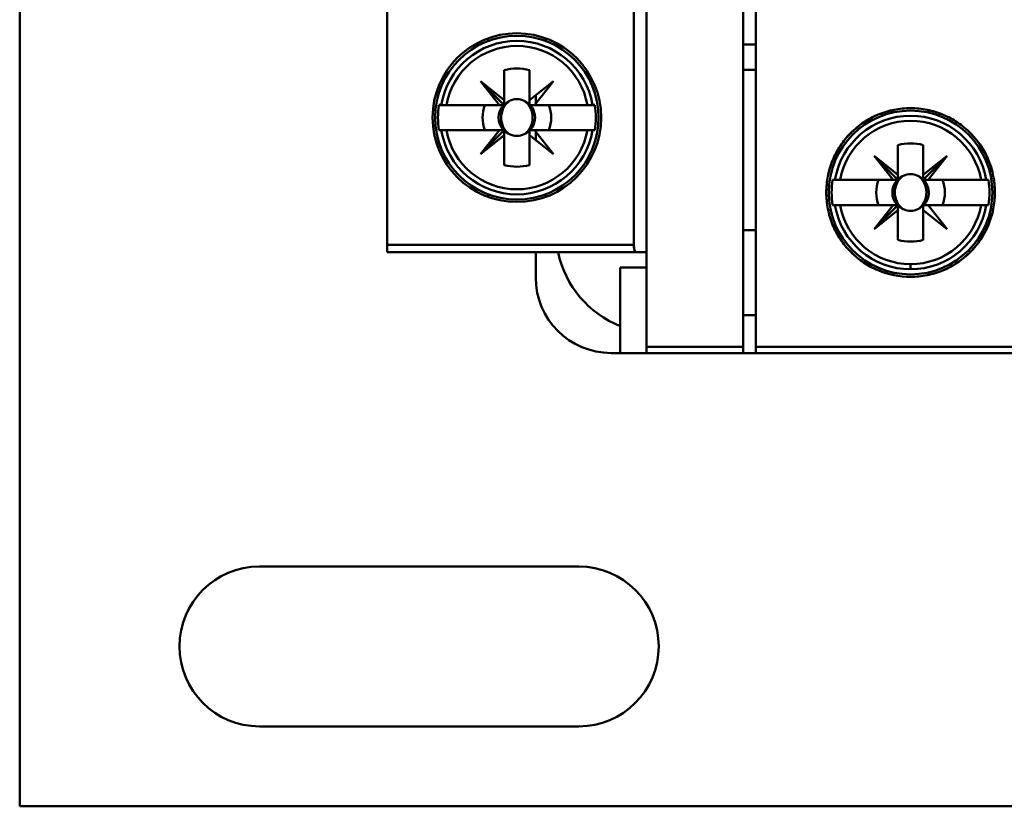
# Model space of a CAD drawing. Units: inches. Extents: x 3 to 140, y 2 to 109.
# Drawn here: x 24 to 26, y 52 to 53 of the extents above; entities that cross this region are included whole.
import ezdxf

# ---------------------------------------------------------------- set-up
doc = ezdxf.new("R2010")
doc.units = ezdxf.units.IN
doc.header["$LTSCALE"] = 6.5
doc.header["$MEASUREMENT"] = 0
doc.layers.add('Visible (ANSI)', color=7, linetype='Continuous', lineweight=50)

msp = doc.modelspace()

# ---------------------------------------------------------------- linework, layer by layer
at = {"layer": 'Visible (ANSI)'}
for p, q in [((24.2216, 54.4163), (24.2216, 51.9972)), ((25.2023, 52.7158), (25.2023, 54.4163)), ((25.2023, 54.4163), (25.2023, 52.7158)), ((25.3539, 54.4163), (25.3539, 52.7158)), ((25.3539, 52.7158), (25.3539, 54.4163)), ((25.3736, 52.7158), (25.3736, 54.4163)), ((25.3736, 54.4163), (25.3736, 52.7158)), ((24.7968, 54.2611), (24.7968, 52.8753)), ((25.1827, 52.8753), (25.1827, 54.2611)), ((25.1827, 54.2611), (25.1827, 52.8753)), ((24.9547, 53.1939), (24.9547, 53.1981)), ((24.9547, 53.1981), (24.9547, 53.1939)), ((25.0445, 53.1981), (25.0445, 53.1939)), ((25.0445, 53.1939), (25.0445, 53.1981)), ((25.3539, 53.1883), (25.3736, 53.1883)), ((24.9799, 53.1016), (24.9799, 53.1483)), ((24.9799, 53.1483), (24.9799, 53.0951)), ((25.0193, 53.1483), (25.0193, 53.1016)), ((25.0193, 53.1016), (25.0193, 53.1483)), ((25.3736, 53.1489), (25.3539, 53.1489)), ((24.9799, 53.1016), (24.9425, 53.1312)), ((24.9425, 53.1312), (24.9799, 53.0938)), ((24.9799, 53.0938), (24.9425, 53.1312)), ((24.9425, 53.1312), (24.9722, 53.0938)), ((24.9722, 53.0938), (24.9425, 53.1312)), ((24.9425, 53.1312), (24.9799, 53.1016)), ((25.0193, 53.1016), (25.0567, 53.1312)), ((25.0567, 53.1312), (25.027, 53.0938)), ((24.9799, 53.0938), (24.9799, 53.1016)), ((25.0193, 53.0938), (25.0193, 53.1016)), ((25.0291, 53.0997), (25.0291, 53.1094)), ((25.0291, 53.0997), (25.0291, 53.0965)), ((24.8812, 53.0938), (24.8777, 53.0938)), ((24.8812, 53.0938), (24.8892, 53.0938)), ((24.8892, 53.0938), (24.8812, 53.0938)), ((24.9722, 53.0938), (24.8892, 53.0938)), ((24.8892, 53.0938), (24.9722, 53.0938)), ((24.9722, 53.0938), (24.9799, 53.0938)), ((24.9799, 53.0938), (24.9722, 53.0938)), ((25.027, 53.0938), (25.0193, 53.0938)), ((25.027, 53.0938), (25.11, 53.0938)), ((25.11, 53.0938), (25.027, 53.0938)), ((25.0291, 53.0938), (25.0291, 53.0938)), ((25.11, 53.0938), (25.1179, 53.0938)), ((25.1179, 53.0938), (25.11, 53.0938)), ((25.1215, 53.0938), (25.1179, 53.0938)), ((25.5708, 53.081), (25.5708, 53.0768)), ((25.6606, 53.0768), (25.6606, 53.081)), ((24.8777, 53.0545), (24.8812, 53.0545)), ((24.8892, 53.0545), (24.8812, 53.0545)), ((24.8812, 53.0545), (24.8892, 53.0545)), ((24.9722, 53.0545), (24.8892, 53.0545)), ((24.8892, 53.0545), (24.9722, 53.0545)), ((24.9722, 53.0545), (24.9425, 53.017)), ((24.9425, 53.017), (24.9799, 53.0545)), ((24.9425, 53.017), (24.9722, 53.0545)), ((24.9799, 53.0545), (24.9722, 53.0545)), ((24.9722, 53.0545), (24.9799, 53.0545)), ((24.9799, 53.0545), (24.9799, 53.0467)), ((25.0193, 52.9999), (25.0193, 53.0532)), ((25.0206, 53.0545), (25.0496, 53.0545)), ((25.11, 53.0545), (25.027, 53.0545)), ((25.027, 53.0545), (25.0567, 53.017)), ((25.0291, 53.0545), (25.0291, 53.0545)), ((25.0291, 53.0518), (25.0291, 53.0389)), ((25.1179, 53.0545), (25.11, 53.0545)), ((25.11, 53.0545), (25.1215, 53.0545)), ((24.9799, 53.0467), (24.9425, 53.017)), ((24.9799, 52.9999), (24.9799, 53.0467)), ((24.9799, 53.0467), (24.9799, 52.9999)), ((25.0567, 53.017), (25.0193, 53.0467)), ((25.0193, 53.0467), (25.0193, 52.9999)), ((25.596, 52.9844), (25.596, 53.0312)), ((25.596, 53.0312), (25.596, 52.978)), ((25.6354, 53.0312), (25.6354, 52.9844)), ((25.6354, 52.9844), (25.6354, 53.0312)), ((25.596, 52.9767), (25.5586, 53.0141)), ((25.5586, 53.0141), (25.5883, 52.9767)), ((25.5883, 52.9767), (25.5586, 53.0141)), ((25.5586, 53.0141), (25.596, 52.9844)), ((25.6728, 53.0141), (25.6354, 52.9767)), ((25.6354, 52.9844), (25.6728, 53.0141)), ((25.6432, 52.9767), (25.6728, 53.0141)), ((25.6728, 53.0141), (25.6432, 52.9767)), ((25.4974, 52.9767), (25.4938, 52.9767)), ((25.4974, 52.9767), (25.5053, 52.9767)), ((25.5053, 52.9767), (25.4974, 52.9767)), ((25.5053, 52.9767), (25.5883, 52.9767)), ((25.5883, 52.9767), (25.5053, 52.9767)), ((25.5883, 52.9767), (25.596, 52.9767)), ((25.596, 52.9767), (25.5883, 52.9767)), ((25.6354, 52.9767), (25.6354, 52.9844)), ((25.6354, 52.9767), (25.6432, 52.9767)), ((25.6432, 52.9767), (25.6354, 52.9767)), ((25.6432, 52.9767), (25.7261, 52.9767)), ((25.7261, 52.9767), (25.6432, 52.9767)), ((25.7261, 52.9767), (25.7341, 52.9767)), ((25.7341, 52.9767), (25.7261, 52.9767)), ((25.7376, 52.9767), (25.7341, 52.9767)), ((24.9547, 52.9501), (24.9547, 52.9543)), ((24.9547, 52.9543), (24.9547, 52.9501)), ((25.0445, 52.9543), (25.0445, 52.9501)), ((25.0445, 52.9501), (25.0445, 52.9543)), ((25.4938, 52.9373), (25.4974, 52.9373)), ((25.5053, 52.9373), (25.4974, 52.9373)), ((25.4974, 52.9373), (25.5053, 52.9373)), ((25.5883, 52.9373), (25.5053, 52.9373)), ((25.5053, 52.9373), (25.5883, 52.9373)), ((25.596, 52.9373), (25.5586, 52.8999)), ((25.5586, 52.8999), (25.5883, 52.9373)), ((25.5883, 52.9373), (25.5586, 52.8999)), ((25.5586, 52.8999), (25.596, 52.9373)), ((25.5586, 52.8999), (25.596, 52.9296)), ((25.596, 52.9296), (25.5586, 52.8999)), ((25.5883, 52.9373), (25.596, 52.9373)), ((25.596, 52.9373), (25.5883, 52.9373)), ((25.596, 52.9296), (25.596, 52.9373)), ((25.596, 52.9373), (25.596, 52.9296)), ((25.596, 52.8828), (25.596, 52.9296)), ((25.596, 52.9296), (25.596, 52.8828)), ((25.6354, 52.9296), (25.6354, 52.9373)), ((25.6728, 52.8999), (25.6354, 52.9296)), ((25.6354, 52.9296), (25.6354, 52.8828)), ((25.6354, 52.8828), (25.6354, 52.9296)), ((25.6367, 52.9373), (25.6657, 52.9373)), ((25.7261, 52.9373), (25.6432, 52.9373)), ((25.6432, 52.9373), (25.6728, 52.8999)), ((25.7341, 52.9373), (25.7261, 52.9373)), ((25.7261, 52.9373), (25.7376, 52.9373)), ((25.3539, 52.898), (25.3736, 52.898)), ((25.4978, 52.898), (25.4978, 52.898)), ((25.7337, 52.898), (25.7337, 52.898)), ((24.7968, 52.8753), (25.1827, 52.8753)), ((25.1827, 52.8753), (24.7968, 52.8753)), ((24.7968, 52.8635), (24.7968, 52.8753)), ((24.7968, 52.8635), (25.1858, 52.8635)), ((25.0291, 52.8635), (25.0291, 52.8241)), ((25.1858, 52.8635), (25.2023, 52.8635)), ((25.2023, 52.8399), (25.1613, 52.8399)), ((25.1613, 52.8399), (25.1613, 52.706)), ((25.1613, 52.706), (25.1613, 52.8399)), ((25.1613, 52.8399), (25.2023, 52.8399)), ((25.6157, 52.837), (25.6157, 52.8449)), ((25.6157, 52.8449), (25.6157, 52.837)), ((25.3736, 52.7651), (25.3539, 52.7651)), ((25.3539, 52.7158), (25.2023, 52.7158)), ((25.2023, 52.706), (25.2023, 52.7158)), ((25.2023, 52.7158), (25.3539, 52.7158)), ((25.2023, 52.7158), (25.2023, 52.706)), ((25.3539, 52.7158), (25.3539, 52.706)), ((25.3539, 52.706), (25.3539, 52.7158)), ((25.3736, 52.7158), (25.7771, 52.7158)), ((25.7771, 52.7158), (25.3736, 52.7158)), ((25.3736, 52.706), (25.3736, 52.7158)), ((25.3736, 52.7158), (25.3736, 52.706)), ((25.1472, 52.706), (25.1613, 52.706)), ((25.1613, 52.706), (25.2023, 52.706)), ((25.2023, 52.706), (28.0055, 52.706)), ((25.3736, 52.706), (25.3539, 52.706)), ((24.5966, 52.3722), (25.0966, 52.3722)), ((25.0966, 52.1222), (24.5966, 52.1222)), ((24.2216, 51.9972), (29.4716, 51.9972))]:
    msp.add_line(p, q, dxfattribs=at)
for centre, radius in [((24.9996, 53.0741), 0.1319), ((24.9996, 53.0741), 0.128), ((24.9996, 53.0741), 0.128), ((25.6157, 52.957), 0.128)]:
    msp.add_circle(centre, radius, dxfattribs=at)
for centre, radius, start, end in [((24.9996, 53.0741), 0.12, 9.4439, 170.5561), ((24.9996, 53.0741), 0.12, 9.4439, 170.5561), ((24.9996, 53.0741), 0.1121, 10.1113, 169.8887), ((24.9996, 53.0741), 0.1121, 10.1113, 169.8887), ((24.9996, 53.0741), 0.0768, 75.1428, 104.8572), ((24.9996, 53.0741), 0.0768, 75.1428, 104.8572), ((24.9996, 53.0741), 0.0689, 106.5808, 106.6015), ((24.9996, 53.0741), 0.0689, 73.3985, 73.4192), ((24.9996, 53.0741), 0.0689, 43.863, 46.137), ((24.9996, 53.0741), 0.0285, 113.6939, 133.7465), ((24.9996, 53.0741), 0.0285, 293.6939, 66.3061), ((24.9996, 53.0741), 0.1235, 170.8265, 189.1735), ((24.9996, 53.0741), 0.1235, 170.8265, 189.1735), ((24.9996, 53.0741), 0.0537, 158.5078, 201.4922), ((24.9996, 53.0741), 0.0537, 158.5078, 201.4922), ((24.9996, 53.0741), 0.0285, 136.2535, 223.7465), ((24.9996, 53.0741), 0.0288, 43.181, 46.819), ((24.9996, 53.0741), 0.0537, 338.5078, 21.4922), ((24.9996, 53.0741), 0.0537, 338.5078, 21.4922), ((24.9996, 53.0741), 0.1235, 350.8265, 9.1735), ((24.9996, 53.0741), 0.1235, 350.8265, 9.1735), ((25.6157, 52.957), 0.12, 9.4439, 170.5561), ((25.6157, 52.957), 0.1121, 10.1113, 169.8887), ((25.6157, 52.957), 0.1121, 10.1113, 169.8887), ((24.9996, 53.0741), 0.12, 189.4439, 350.5561), ((24.9996, 53.0741), 0.12, 189.4439, 350.5561), ((24.9996, 53.0741), 0.1121, 190.1113, 349.8887), ((24.9996, 53.0741), 0.1121, 190.1113, 349.8887), ((24.9996, 53.0741), 0.0288, 225, 226.819), ((24.9996, 53.0741), 0.0285, 225, 246.3061), ((24.9996, 53.0741), 0.0288, 313.181, 316.819), ((24.9996, 53.0741), 0.0689, 225, 226.137), ((24.9996, 53.0741), 0.0689, 313.863, 316.137), ((25.6157, 52.957), 0.0768, 75.1428, 104.8572), ((25.6157, 52.957), 0.0768, 75.1428, 104.8572), ((25.6157, 52.957), 0.0689, 106.5808, 106.6015), ((25.6157, 52.957), 0.0689, 73.3985, 73.4192), ((24.9996, 53.0741), 0.0689, 253.3985, 253.4192), ((24.9996, 53.0741), 0.0689, 286.5808, 286.6015), ((25.6157, 52.957), 0.0689, 133.863, 135), ((25.6157, 52.957), 0.0689, 45, 46.137), ((24.9996, 53.0741), 0.0768, 255.1428, 284.8572), ((24.9996, 53.0741), 0.0768, 255.1428, 284.8572), ((25.6157, 52.957), 0.1235, 170.8265, 189.1735), ((25.6157, 52.957), 0.0537, 158.5078, 201.4922), ((25.6157, 52.957), 0.0537, 158.5078, 201.4922), ((25.6157, 52.957), 0.0285, 136.2535, 223.7465), ((25.6157, 52.957), 0.0288, 133.181, 135), ((25.6157, 52.957), 0.0285, 113.6939, 135), ((25.6157, 52.957), 0.0285, 45, 66.3061), ((25.6157, 52.957), 0.0285, 293.6939, 43.7465), ((25.6157, 52.957), 0.0288, 45, 46.819), ((25.6157, 52.957), 0.0537, 338.5078, 21.4922), ((25.6157, 52.957), 0.0537, 338.5078, 21.4922), ((25.6157, 52.957), 0.1235, 350.8265, 9.1735), ((25.6157, 52.957), 0.12, 189.4439, 270), ((25.6157, 52.957), 0.1121, 190.1113, 270), ((25.6157, 52.957), 0.1121, 190.1113, 349.8887), ((25.6157, 52.957), 0.0285, 226.2535, 246.3061), ((25.6157, 52.957), 0.1121, 270, 349.8887), ((25.6157, 52.957), 0.12, 270, 350.5561), ((25.6157, 52.957), 0.0288, 313.181, 316.819), ((25.6157, 52.957), 0.0689, 313.863, 316.137), ((25.6157, 52.957), 0.0689, 253.3985, 253.4192), ((25.6157, 52.957), 0.0768, 255.1428, 284.8572), ((25.6157, 52.957), 0.0768, 255.1428, 284.8572), ((25.6157, 52.957), 0.0689, 286.5808, 286.6015), ((25.2216, 52.8972), 0.161, 192.0912, 248.0223), ((25.1472, 52.8241), 0.1181, 180, 270), ((25.1472, 52.8241), 0.1181, 180, 270), ((24.5966, 52.2472), 0.125, 90, 270), ((25.0966, 52.2472), 0.125, 270, 90)]:
    msp.add_arc(centre, radius, start, end, dxfattribs=at)
for centre, major_axis, start_param, end_param in [((20.9821, 4.5226), (3.9279, 48.57), 0.006706, 0.007531), ((29.017, 4.5226), (-3.9279, 48.57), 6.275654, 6.27648), ((20.9821, 101.6257), (3.9279, -48.57), 6.275654, 6.27648), ((29.017, 101.6257), (-3.9279, -48.57), 0.006706, 0.007531)]:
    msp.add_ellipse(centre, major_axis=major_axis, ratio=0.088024, start_param=start_param, end_param=end_param, dxfattribs=at)
for points, knots in [([(24.9882, 53.1002), (24.984, 53.0975), (24.9807, 53.0937), (24.9784, 53.089), (24.9761, 53.0842), (24.975, 53.0794), (24.975, 53.0741)], [0.0040489971, 0.0040489971, 0.0040489971, 0.0040489971, 0.0044338504, 0.0044338504, 0.0044338504, 0.0048187038, 0.0048187038, 0.0048187038, 0.0048187038]), ([(24.9882, 53.1002), (24.9917, 53.102), (24.9957, 53.1029), (24.9996, 53.1029), (25.0036, 53.1029), (25.0075, 53.1019), (25.011, 53.1002)], [-0.0006151371, -0.0006151371, -0.0006151371, -0.0006151371, -0.000316482, -0.000316482, -0.000316482, -0.000017827, -0.000017827, -0.000017827, -0.000017827]), ([(25.011, 53.1002), (25.0074, 53.102), (25.0036, 53.1029), (24.9996, 53.1029), (24.9956, 53.1029), (24.9918, 53.102), (24.9882, 53.1002)], [0.000017827, 0.000017827, 0.000017827, 0.000017827, 0.000316482, 0.000316482, 0.000316482, 0.0006151371, 0.0006151371, 0.0006151371, 0.0006151371]), ([(25.011, 53.0481), (25.0152, 53.0507), (25.0185, 53.0545), (25.0208, 53.0593), (25.0231, 53.064), (25.0242, 53.0689), (25.0242, 53.0742), (25.0242, 53.0794), (25.0231, 53.0843), (25.0208, 53.089), (25.0185, 53.0938), (25.0152, 53.0975), (25.011, 53.1002)], [0.001899455, 0.001899455, 0.001899455, 0.001899455, 0.002284368, 0.002284368, 0.002284368, 0.002669281, 0.002669281, 0.002669281, 0.003054195, 0.003054195, 0.003054195, 0.003439108, 0.003439108, 0.003439108, 0.003439108]), ([(25.6157, 52.8251), (25.6245, 52.8251), (25.6331, 52.826), (25.6416, 52.8277), (25.65, 52.8294), (25.6585, 52.8319), (25.6665, 52.8353), (25.6745, 52.8386), (25.682, 52.8427), (25.6892, 52.8475), (25.6964, 52.8523), (25.7032, 52.8579), (25.7092, 52.864), (25.7153, 52.8701), (25.7207, 52.8767), (25.7255, 52.8839), (25.7303, 52.8911), (25.7343, 52.8987), (25.7376, 52.9066), (25.7409, 52.9145), (25.7434, 52.9228), (25.7451, 52.9312), (25.7468, 52.9397), (25.7476, 52.9482), (25.7476, 52.9568), (25.7476, 52.9653), (25.7468, 52.974), (25.7451, 52.9824), (25.7435, 52.9909), (25.741, 52.9991), (25.7378, 53.007), (25.7345, 53.015), (25.7304, 53.0227), (25.7257, 53.0299), (25.7209, 53.037), (25.7155, 53.0437), (25.7093, 53.0499), (25.7032, 53.0561), (25.6965, 53.0616), (25.6894, 53.0664), (25.6822, 53.0712), (25.6745, 53.0754), (25.6665, 53.0787), (25.6585, 53.0821), (25.6502, 53.0846), (25.6417, 53.0863), (25.6332, 53.088), (25.6244, 53.0889), (25.6158, 53.0889), (25.6071, 53.0889), (25.5985, 53.0881), (25.59, 53.0864), (25.5814, 53.0847), (25.5731, 53.0821), (25.5651, 53.0788), (25.5571, 53.0755), (25.5494, 53.0714), (25.5422, 53.0665), (25.535, 53.0616), (25.5283, 53.0562), (25.5222, 53.05), (25.5162, 53.0439), (25.5106, 53.0371), (25.5058, 53.03), (25.5011, 53.0228), (25.4971, 53.0152), (25.4938, 53.0072), (25.4905, 52.9992), (25.488, 52.9909), (25.4863, 52.9825), (25.4847, 52.9741), (25.4838, 52.9656), (25.4838, 52.9569), (25.4838, 52.9482), (25.4847, 52.9397), (25.4864, 52.9313), (25.488, 52.923), (25.4905, 52.9146), (25.4938, 52.9067), (25.4971, 52.8987), (25.5011, 52.8912), (25.5059, 52.884), (25.5106, 52.8769), (25.5161, 52.8701), (25.5222, 52.864), (25.5283, 52.8579), (25.5349, 52.8525), (25.5421, 52.8476), (25.5492, 52.8428), (25.557, 52.8386), (25.5649, 52.8353), (25.5808, 52.8287), (25.5982, 52.8251), (25.6157, 52.8251)], [0, 0, 0, 0, 0.00065821, 0.00065821, 0.00065821, 0.00131642, 0.00131642, 0.00131642, 0.00197464, 0.00197464, 0.00197464, 0.00263285, 0.00263285, 0.00263285, 0.00329106, 0.00329106, 0.00329106, 0.00394927, 0.00394927, 0.00394927, 0.00460749, 0.00460749, 0.00460749, 0.0052657, 0.0052657, 0.0052657, 0.00592391, 0.00592391, 0.00592391, 0.00658212, 0.00658212, 0.00658212, 0.00724034, 0.00724034, 0.00724034, 0.00789855, 0.00789855, 0.00789855, 0.00855676, 0.00855676, 0.00855676, 0.00921497, 0.00921497, 0.00921497, 0.00987319, 0.00987319, 0.00987319, 0.0105314, 0.0105314, 0.0105314, 0.01118961, 0.01118961, 0.01118961, 0.01184782, 0.01184782, 0.01184782, 0.01250604, 0.01250604, 0.01250604, 0.01316425, 0.01316425, 0.01316425, 0.01382246, 0.01382246, 0.01382246, 0.01448067, 0.01448067, 0.01448067, 0.01513889, 0.01513889, 0.01513889, 0.0157971, 0.0157971, 0.0157971, 0.01645531, 0.01645531, 0.01645531, 0.01711352, 0.01711352, 0.01711352, 0.01777174, 0.01777174, 0.01777174, 0.01842995, 0.01842995, 0.01842995, 0.01908816, 0.01908816, 0.01908816, 0.01974637, 0.01974637, 0.01974637, 0.0210628, 0.0210628, 0.0210628, 0.0210628]), ([(25.6157, 52.8251), (25.5981, 52.8251), (25.5812, 52.8285), (25.565, 52.8353), (25.5488, 52.842), (25.5345, 52.8516), (25.5222, 52.864), (25.5099, 52.8764), (25.5005, 52.8906), (25.4938, 52.9067), (25.4872, 52.9228), (25.4839, 52.9395), (25.4838, 52.9569), (25.4838, 52.9743), (25.4871, 52.9911), (25.4938, 53.0072), (25.5004, 53.0234), (25.5099, 53.0377), (25.5223, 53.0501), (25.5346, 53.0625), (25.5489, 53.0721), (25.5651, 53.0788), (25.5813, 53.0855), (25.5982, 53.0889), (25.6158, 53.0889), (25.6334, 53.0889), (25.6503, 53.0855), (25.6665, 53.0787), (25.6827, 53.072), (25.697, 53.0624), (25.7093, 53.0499), (25.7217, 53.0375), (25.7311, 53.0232), (25.7378, 53.0071), (25.7444, 52.9909), (25.7477, 52.9742), (25.7476, 52.9568), (25.7476, 52.9394), (25.7443, 52.9227), (25.7376, 52.9066), (25.731, 52.8905), (25.7215, 52.8763), (25.7092, 52.8639), (25.6969, 52.8516), (25.6826, 52.842), (25.6664, 52.8352), (25.6502, 52.8285), (25.6333, 52.8251), (25.6157, 52.8251)], [-0.0210628, -0.0210628, -0.0210628, -0.0210628, -0.01974637, -0.01974637, -0.01974637, -0.01842995, -0.01842995, -0.01842995, -0.01711352, -0.01711352, -0.01711352, -0.0157971, -0.0157971, -0.0157971, -0.01448067, -0.01448067, -0.01448067, -0.01316425, -0.01316425, -0.01316425, -0.01184782, -0.01184782, -0.01184782, -0.0105314, -0.0105314, -0.0105314, -0.00921497, -0.00921497, -0.00921497, -0.00789855, -0.00789855, -0.00789855, -0.00658212, -0.00658212, -0.00658212, -0.0052657, -0.0052657, -0.0052657, -0.00394927, -0.00394927, -0.00394927, -0.00263285, -0.00263285, -0.00263285, -0.00131642, -0.00131642, -0.00131642, 0, 0, 0, 0]), ([(24.975, 53.0741), (24.975, 53.0689), (24.9761, 53.064), (24.9784, 53.0593), (24.9807, 53.0545), (24.984, 53.0507), (24.9882, 53.0481)], [0.0005162522, 0.0005162522, 0.0005162522, 0.0005162522, 0.0009022364, 0.0009022364, 0.0009022364, 0.0012882205, 0.0012882205, 0.0012882205, 0.0012882205]), ([(25.011, 53.0481), (25.0075, 53.0463), (25.0035, 53.0454), (24.9996, 53.0454), (24.9956, 53.0454), (24.9917, 53.0463), (24.9882, 53.0481)], [-0.0006151371, -0.0006151371, -0.0006151371, -0.0006151371, -0.000316482, -0.000316482, -0.000316482, -0.000017827, -0.000017827, -0.000017827, -0.000017827]), ([(24.9882, 53.0481), (24.9918, 53.0463), (24.9956, 53.0454), (24.9996, 53.0454), (25.0036, 53.0454), (25.0074, 53.0463), (25.011, 53.0481)], [0.000017827, 0.000017827, 0.000017827, 0.000017827, 0.000316482, 0.000316482, 0.000316482, 0.0006151371, 0.0006151371, 0.0006151371, 0.0006151371]), ([(25.6043, 52.9831), (25.6001, 52.9804), (25.5968, 52.9766), (25.5945, 52.9719), (25.5922, 52.9671), (25.5911, 52.9622), (25.5911, 52.957), (25.5911, 52.9518), (25.5922, 52.9469), (25.5945, 52.9421), (25.5968, 52.9374), (25.6001, 52.9336), (25.6043, 52.9309)], [0.001899455, 0.001899455, 0.001899455, 0.001899455, 0.002284368, 0.002284368, 0.002284368, 0.002669281, 0.002669281, 0.002669281, 0.003054195, 0.003054195, 0.003054195, 0.003439108, 0.003439108, 0.003439108, 0.003439108]), ([(25.6272, 52.9309), (25.6314, 52.9336), (25.6346, 52.9374), (25.637, 52.9422), (25.6393, 52.9469), (25.6404, 52.9518), (25.6404, 52.9571), (25.6404, 52.9623), (25.6392, 52.9672), (25.6369, 52.9719), (25.6346, 52.9766), (25.6313, 52.9804), (25.6272, 52.9831)], [0.004048997, 0.004048997, 0.004048997, 0.004048997, 0.004434416, 0.004434416, 0.004434416, 0.004819835, 0.004819835, 0.004819835, 0.005205253, 0.005205253, 0.005205253, 0.005590672, 0.005590672, 0.005590672, 0.005590672]), ([(25.6272, 52.9309), (25.6236, 52.9292), (25.6197, 52.9283), (25.6157, 52.9283), (25.6118, 52.9283), (25.6078, 52.9292), (25.6043, 52.9309)], [-0.0006151371, -0.0006151371, -0.0006151371, -0.0006151371, -0.000316482, -0.000316482, -0.000316482, -0.000017827, -0.000017827, -0.000017827, -0.000017827]), ([(25.6043, 52.9309), (25.6079, 52.9292), (25.6117, 52.9283), (25.6157, 52.9283), (25.6197, 52.9283), (25.6235, 52.9292), (25.6272, 52.9309)], [0.000017827, 0.000017827, 0.000017827, 0.000017827, 0.000316482, 0.000316482, 0.000316482, 0.0006151371, 0.0006151371, 0.0006151371, 0.0006151371]), ([(25.1858, 52.8635), (25.1847, 52.8635), (25.184, 52.8654), (25.1835, 52.8674), (25.183, 52.8694), (25.1827, 52.8724), (25.1827, 52.8753)], [-4.712389, -4.712389, -4.712389, -4.712389, -3.926991, -3.926991, -3.926991, -3.141593, -3.141593, -3.141593, -3.141593]), ([(25.1827, 52.8753), (25.1827, 52.8738), (25.1827, 52.8722), (25.1829, 52.8708), (25.1831, 52.8694), (25.1833, 52.8681), (25.1836, 52.867), (25.1839, 52.8659), (25.1842, 52.865), (25.1846, 52.8644), (25.185, 52.8638), (25.1854, 52.8635), (25.1858, 52.8635)], [3.141593, 3.141593, 3.141593, 3.141593, 3.534292, 3.534292, 3.534292, 3.926991, 3.926991, 3.926991, 4.31969, 4.31969, 4.31969, 4.712389, 4.712389, 4.712389, 4.712389])]:
    msp.add_open_spline(points, degree=3, knots=knots, dxfattribs=at)
for points in [[(25.6043, 52.9831), (25.6078, 52.9848), (25.6118, 52.9857), (25.6157, 52.9857)], [(25.6157, 52.9857), (25.6117, 52.9857), (25.6079, 52.9849), (25.6043, 52.9831)], [(25.6157, 52.9857), (25.6197, 52.9857), (25.6236, 52.9848), (25.6272, 52.9831)], [(25.6272, 52.9831), (25.6235, 52.9849), (25.6197, 52.9857), (25.6157, 52.9857)]]:
    msp.add_open_spline(points, degree=3, dxfattribs=at)

doc.saveas('drawing.dxf')
